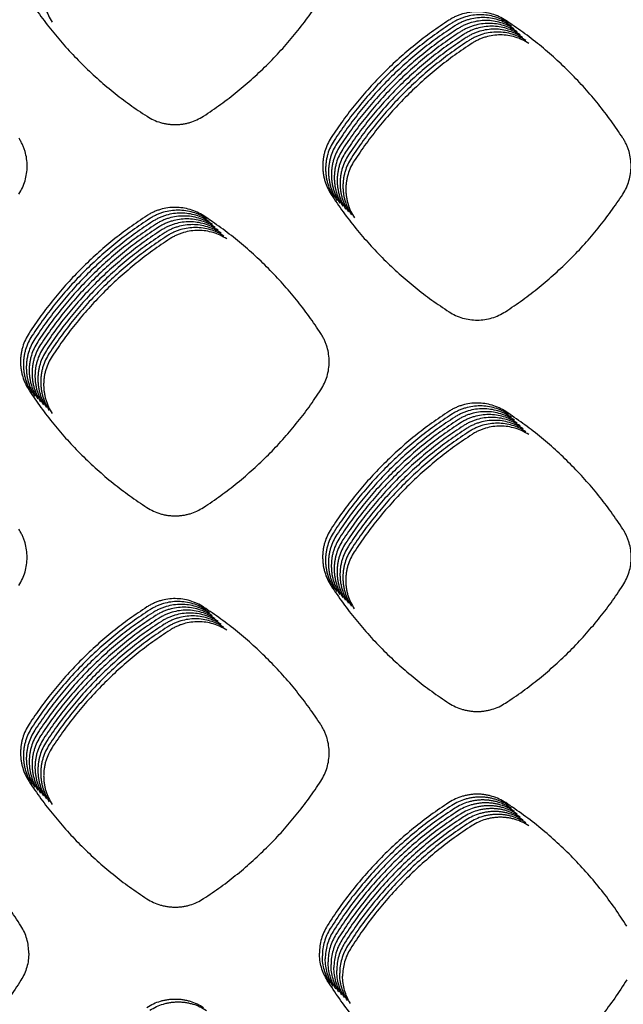
# Model space of a CAD drawing. Units: millimetres. Extents: x 14825 to 21551, y -16892 to -12508.
# Drawn here: x 15631 to 15670, y -15319 to -15255 of the extents above; entities that cross this region are included whole.
import ezdxf

# ---------------------------------------------------------------- set-up
doc = ezdxf.new("R2010")
doc.units = ezdxf.units.MM

msp = doc.modelspace()

# ---------------------------------------------------------------- linework, layer by layer
at = {"color": 6, "linetype": 'Continuous'}
for points in [[(15632.843, -15251.487), (15632.606, -15251.916), (15632.433, -15252.374), (15632.372, -15252.613), (15632.328, -15252.855), (15632.302, -15253.098), (15632.293, -15253.342), (15632.302, -15253.588), (15632.329, -15253.834), (15632.373, -15254.075), (15632.434, -15254.311), (15632.608, -15254.77), (15632.847, -15255.202)], [(15631.347, -15253.703), (15632.12, -15254.821), (15632.95, -15255.895), (15633.836, -15256.926), (15634.775, -15257.909), (15635.764, -15258.842), (15636.8, -15259.722), (15637.881, -15260.546), (15639.004, -15261.313)], [(15642.673, -15261.303), (15643.79, -15260.532), (15644.863, -15259.705), (15645.894, -15258.822), (15646.878, -15257.886), (15647.811, -15256.9), (15648.692, -15255.867), (15649.518, -15254.79), (15650.286, -15253.671)], [(15662.281, -15255.08), (15661.855, -15254.843), (15661.4, -15254.671), (15660.925, -15254.566), (15660.44, -15254.53), (15659.956, -15254.563), (15659.483, -15254.666), (15659.251, -15254.743), (15659.026, -15254.837), (15658.808, -15254.946), (15658.598, -15255.072)], [(15662.468, -15255.267), (15662.043, -15255.031), (15661.588, -15254.858), (15661.113, -15254.753), (15660.628, -15254.717), (15660.143, -15254.751), (15659.67, -15254.853), (15659.439, -15254.931), (15659.213, -15255.024), (15658.996, -15255.134), (15658.786, -15255.259)], [(15658.598, -15255.072), (15657.477, -15255.84), (15656.399, -15256.665), (15655.364, -15257.547), (15654.377, -15258.481), (15653.44, -15259.466), (15652.556, -15260.499), (15651.727, -15261.576), (15650.956, -15262.696)], [(15658.786, -15255.259), (15657.665, -15256.028), (15656.587, -15256.853), (15655.552, -15257.734), (15654.565, -15258.669), (15653.628, -15259.654), (15652.743, -15260.687), (15651.915, -15261.764), (15651.144, -15262.884)], [(15658.974, -15255.446), (15657.852, -15256.215), (15656.774, -15257.04), (15655.74, -15257.921), (15654.752, -15258.856), (15653.815, -15259.841), (15652.931, -15260.874), (15652.103, -15261.951), (15651.331, -15263.071)], [(15662.656, -15255.455), (15662.231, -15255.218), (15661.776, -15255.046), (15661.301, -15254.94), (15660.816, -15254.905), (15660.331, -15254.938), (15659.858, -15255.041), (15659.626, -15255.118), (15659.401, -15255.212), (15659.183, -15255.321), (15658.974, -15255.446)], [(15662.843, -15255.642), (15662.418, -15255.406), (15661.963, -15255.233), (15661.488, -15255.128), (15661.003, -15255.092), (15660.519, -15255.126), (15660.046, -15255.228), (15659.814, -15255.305), (15659.588, -15255.399), (15659.371, -15255.508), (15659.161, -15255.634)], [(15663.031, -15255.829), (15662.606, -15255.593), (15662.151, -15255.421), (15661.676, -15255.315), (15661.191, -15255.279), (15660.706, -15255.313), (15660.233, -15255.416), (15660.002, -15255.493), (15659.776, -15255.586), (15659.558, -15255.696), (15659.349, -15255.821)], [(15663.219, -15256.017), (15662.793, -15255.78), (15662.338, -15255.608), (15661.863, -15255.503), (15661.378, -15255.467), (15660.894, -15255.5), (15660.421, -15255.603), (15660.189, -15255.68), (15659.964, -15255.774), (15659.746, -15255.883), (15659.536, -15256.009)], [(15669.887, -15262.723), (15669.12, -15261.603), (15668.297, -15260.526), (15667.418, -15259.492), (15666.485, -15258.504), (15665.502, -15257.567), (15664.472, -15256.682), (15663.398, -15255.853), (15662.281, -15255.08)], [(15659.161, -15255.634), (15658.04, -15256.402), (15656.962, -15257.227), (15655.927, -15258.109), (15654.94, -15259.044), (15654.003, -15260.029), (15653.118, -15261.062), (15652.29, -15262.139), (15651.519, -15263.258)], [(15659.349, -15255.821), (15658.228, -15256.59), (15657.15, -15257.415), (15656.115, -15258.296), (15655.127, -15259.231), (15654.19, -15260.216), (15653.306, -15261.249), (15652.478, -15262.326), (15651.706, -15263.446)], [(15659.536, -15256.009), (15658.415, -15256.777), (15657.337, -15257.602), (15656.302, -15258.484), (15655.315, -15259.418), (15654.378, -15260.403), (15653.494, -15261.436), (15652.665, -15262.513), (15651.894, -15263.633)], [(15663.406, -15256.204), (15662.981, -15255.968), (15662.526, -15255.795), (15662.051, -15255.69), (15661.566, -15255.654), (15661.081, -15255.688), (15660.608, -15255.79), (15660.377, -15255.868), (15660.151, -15255.961), (15659.934, -15256.071), (15659.724, -15256.196)], [(15663.594, -15256.392), (15663.169, -15256.155), (15662.714, -15255.983), (15662.239, -15255.877), (15661.754, -15255.842), (15661.269, -15255.875), (15660.796, -15255.978), (15660.564, -15256.055), (15660.339, -15256.149), (15660.121, -15256.258), (15659.912, -15256.383)], [(15663.781, -15256.579), (15663.356, -15256.343), (15662.901, -15256.17), (15662.426, -15256.065), (15661.941, -15256.029), (15661.457, -15256.063), (15660.984, -15256.165), (15660.752, -15256.242), (15660.526, -15256.336), (15660.309, -15256.445), (15660.099, -15256.571)], [(15659.724, -15256.196), (15658.603, -15256.965), (15657.525, -15257.79), (15656.49, -15258.671), (15655.503, -15259.606), (15654.566, -15260.591), (15653.681, -15261.624), (15652.853, -15262.701), (15652.082, -15263.821)], [(15659.912, -15256.383), (15658.79, -15257.152), (15657.712, -15257.977), (15656.678, -15258.858), (15655.69, -15259.793), (15654.753, -15260.778), (15653.869, -15261.811), (15653.041, -15262.888), (15652.269, -15264.008)], [(15660.099, -15256.571), (15658.978, -15257.339), (15657.9, -15258.164), (15656.865, -15259.046), (15655.878, -15259.981), (15654.941, -15260.966), (15654.056, -15261.999), (15653.228, -15263.076), (15652.457, -15264.195)], [(15639.004, -15261.313), (15639.429, -15261.546), (15639.881, -15261.715), (15640.117, -15261.775), (15640.356, -15261.817), (15640.596, -15261.843), (15640.837, -15261.851), (15641.08, -15261.842), (15641.322, -15261.815), (15641.56, -15261.771), (15641.793, -15261.711), (15642.246, -15261.539), (15642.673, -15261.303)], [(15630.684, -15266.37), (15630.917, -15265.948), (15631.086, -15265.497), (15631.19, -15265.027), (15631.224, -15264.546), (15631.191, -15264.067), (15631.089, -15263.598), (15631.013, -15263.369), (15630.92, -15263.145), (15630.812, -15262.93), (15630.688, -15262.722)], [(15650.956, -15262.696), (15650.719, -15263.124), (15650.548, -15263.58), (15650.487, -15263.818), (15650.443, -15264.059), (15650.417, -15264.301), (15650.408, -15264.544), (15650.417, -15264.789), (15650.443, -15265.033), (15650.487, -15265.273), (15650.548, -15265.508), (15650.721, -15265.965), (15650.959, -15266.396)], [(15651.144, -15262.884), (15650.907, -15263.311), (15650.735, -15263.767), (15650.674, -15264.005), (15650.63, -15264.246), (15650.604, -15264.488), (15650.596, -15264.731), (15650.604, -15264.976), (15650.631, -15265.22), (15650.675, -15265.46), (15650.736, -15265.696), (15650.908, -15266.153), (15651.147, -15266.583)], [(15651.331, -15263.071), (15651.095, -15263.499), (15650.923, -15263.955), (15650.862, -15264.192), (15650.818, -15264.433), (15650.792, -15264.675), (15650.783, -15264.919), (15650.792, -15265.163), (15650.819, -15265.407), (15650.862, -15265.648), (15650.923, -15265.883), (15651.096, -15266.34), (15651.334, -15266.77)], [(15669.884, -15266.369), (15670.117, -15265.947), (15670.286, -15265.497), (15670.389, -15265.027), (15670.424, -15264.547), (15670.39, -15264.067), (15670.288, -15263.599), (15670.212, -15263.37), (15670.119, -15263.146), (15670.011, -15262.931), (15669.887, -15262.723)], [(15651.519, -15263.258), (15651.282, -15263.686), (15651.111, -15264.142), (15651.049, -15264.38), (15651.006, -15264.621), (15650.979, -15264.863), (15650.971, -15265.106), (15650.98, -15265.351), (15651.006, -15265.595), (15651.05, -15265.835), (15651.111, -15266.07), (15651.283, -15266.527), (15651.522, -15266.958)], [(15651.706, -15263.446), (15651.47, -15263.874), (15651.298, -15264.329), (15651.237, -15264.567), (15651.193, -15264.808), (15651.167, -15265.05), (15651.158, -15265.293), (15651.167, -15265.538), (15651.194, -15265.782), (15651.238, -15266.022), (15651.298, -15266.258), (15651.471, -15266.715), (15651.709, -15267.145)], [(15651.894, -15263.633), (15651.657, -15264.061), (15651.486, -15264.517), (15651.425, -15264.755), (15651.381, -15264.996), (15651.355, -15265.238), (15651.346, -15265.481), (15651.355, -15265.726), (15651.381, -15265.97), (15651.425, -15266.21), (15651.486, -15266.445), (15651.659, -15266.902), (15651.897, -15267.333)], [(15652.082, -15263.821), (15651.845, -15264.248), (15651.673, -15264.704), (15651.612, -15264.942), (15651.568, -15265.183), (15651.542, -15265.425), (15651.534, -15265.668), (15651.542, -15265.913), (15651.569, -15266.157), (15651.613, -15266.397), (15651.674, -15266.633), (15651.846, -15267.09), (15652.085, -15267.52)], [(15652.269, -15264.008), (15652.033, -15264.436), (15651.861, -15264.892), (15651.8, -15265.129), (15651.756, -15265.37), (15651.73, -15265.612), (15651.721, -15265.856), (15651.73, -15266.1), (15651.756, -15266.344), (15651.8, -15266.585), (15651.861, -15266.82), (15652.034, -15267.277), (15652.272, -15267.707)], [(15652.457, -15264.195), (15652.22, -15264.623), (15652.049, -15265.079), (15651.987, -15265.317), (15651.944, -15265.558), (15651.917, -15265.8), (15651.909, -15266.043), (15651.918, -15266.288), (15651.944, -15266.532), (15651.988, -15266.772), (15652.049, -15267.007), (15652.221, -15267.464), (15652.46, -15267.895)], [(15650.959, -15266.396), (15651.732, -15267.513), (15652.56, -15268.588), (15653.445, -15269.618), (15654.383, -15270.602), (15655.371, -15271.535), (15656.407, -15272.415), (15657.486, -15273.24), (15658.608, -15274.007)], [(15662.271, -15273.999), (15663.387, -15273.228), (15664.461, -15272.402), (15665.492, -15271.519), (15666.475, -15270.583), (15667.409, -15269.598), (15668.29, -15268.565), (15669.115, -15267.488), (15669.884, -15266.369)], [(15642.683, -15267.776), (15642.257, -15267.539), (15641.801, -15267.366), (15641.326, -15267.26), (15640.84, -15267.224), (15640.354, -15267.257), (15639.88, -15267.36), (15639.648, -15267.437), (15639.422, -15267.531), (15639.204, -15267.641), (15638.994, -15267.766)], [(15642.87, -15267.963), (15642.445, -15267.726), (15641.989, -15267.553), (15641.513, -15267.447), (15641.027, -15267.411), (15640.542, -15267.445), (15640.068, -15267.547), (15639.836, -15267.625), (15639.61, -15267.718), (15639.392, -15267.828), (15639.182, -15267.953)], [(15643.058, -15268.151), (15642.632, -15267.914), (15642.177, -15267.741), (15641.701, -15267.635), (15641.215, -15267.599), (15640.729, -15267.632), (15640.255, -15267.735), (15640.023, -15267.812), (15639.797, -15267.906), (15639.579, -15268.015), (15639.369, -15268.141)], [(15638.994, -15267.766), (15637.872, -15268.534), (15636.793, -15269.359), (15635.758, -15270.24), (15634.769, -15271.175), (15633.832, -15272.16), (15632.946, -15273.193), (15632.117, -15274.27), (15631.345, -15275.39)], [(15639.182, -15267.953), (15638.06, -15268.722), (15636.981, -15269.546), (15635.945, -15270.428), (15634.957, -15271.362), (15634.019, -15272.347), (15633.134, -15273.38), (15632.305, -15274.457), (15631.533, -15275.577)], [(15639.369, -15268.141), (15638.247, -15268.909), (15637.168, -15269.734), (15636.133, -15270.615), (15635.144, -15271.55), (15634.207, -15272.535), (15633.322, -15273.568), (15632.492, -15274.645), (15631.72, -15275.764)], [(15643.246, -15268.338), (15642.82, -15268.101), (15642.364, -15267.928), (15641.888, -15267.822), (15641.402, -15267.786), (15640.917, -15267.82), (15640.443, -15267.922), (15640.211, -15267.999), (15639.985, -15268.093), (15639.767, -15268.203), (15639.557, -15268.328)], [(15643.433, -15268.525), (15643.007, -15268.288), (15642.552, -15268.115), (15642.076, -15268.01), (15641.59, -15267.974), (15641.105, -15268.007), (15640.631, -15268.11), (15640.399, -15268.187), (15640.173, -15268.281), (15639.955, -15268.39), (15639.744, -15268.516)], [(15643.621, -15268.713), (15643.195, -15268.476), (15642.739, -15268.303), (15642.264, -15268.197), (15641.778, -15268.161), (15641.292, -15268.194), (15640.818, -15268.297), (15640.586, -15268.374), (15640.36, -15268.468), (15640.142, -15268.578), (15639.932, -15268.703)], [(15650.289, -15275.422), (15649.522, -15274.301), (15648.699, -15273.224), (15647.82, -15272.19), (15646.887, -15271.202), (15645.905, -15270.264), (15644.874, -15269.379), (15643.8, -15268.549), (15642.683, -15267.776)], [(15639.557, -15268.328), (15638.435, -15269.096), (15637.356, -15269.921), (15636.32, -15270.803), (15635.332, -15271.737), (15634.394, -15272.722), (15633.509, -15273.755), (15632.68, -15274.832), (15631.908, -15275.952)], [(15639.744, -15268.516), (15638.622, -15269.284), (15637.544, -15270.109), (15636.508, -15270.99), (15635.52, -15271.925), (15634.582, -15272.909), (15633.697, -15273.942), (15632.868, -15275.019), (15632.095, -15276.139)], [(15639.932, -15268.703), (15638.81, -15269.471), (15637.731, -15270.296), (15636.696, -15271.177), (15635.707, -15272.112), (15634.77, -15273.097), (15633.884, -15274.13), (15633.055, -15275.207), (15632.283, -15276.327)], [(15640.12, -15268.89), (15638.998, -15269.659), (15637.919, -15270.483), (15636.883, -15271.365), (15635.895, -15272.299), (15634.957, -15273.284), (15634.072, -15274.317), (15633.243, -15275.394), (15632.471, -15276.514)], [(15643.808, -15268.9), (15643.383, -15268.663), (15642.927, -15268.49), (15642.451, -15268.384), (15641.965, -15268.348), (15641.48, -15268.382), (15641.006, -15268.484), (15640.774, -15268.562), (15640.548, -15268.655), (15640.33, -15268.765), (15640.12, -15268.89)], [(15643.996, -15269.088), (15643.57, -15268.851), (15643.115, -15268.678), (15642.639, -15268.572), (15642.153, -15268.536), (15641.667, -15268.569), (15641.193, -15268.672), (15640.961, -15268.749), (15640.735, -15268.843), (15640.517, -15268.952), (15640.307, -15269.078)], [(15644.184, -15269.275), (15643.758, -15269.038), (15643.302, -15268.865), (15642.826, -15268.759), (15642.34, -15268.723), (15641.855, -15268.757), (15641.381, -15268.859), (15641.149, -15268.936), (15640.923, -15269.03), (15640.705, -15269.14), (15640.495, -15269.265)], [(15640.307, -15269.078), (15639.185, -15269.846), (15638.106, -15270.671), (15637.071, -15271.552), (15636.082, -15272.487), (15635.145, -15273.472), (15634.26, -15274.505), (15633.43, -15275.582), (15632.658, -15276.701)], [(15640.495, -15269.265), (15639.373, -15270.033), (15638.294, -15270.858), (15637.258, -15271.74), (15636.27, -15272.674), (15635.332, -15273.659), (15634.447, -15274.692), (15633.618, -15275.769), (15632.846, -15276.889)], [(15658.608, -15274.007), (15659.033, -15274.24), (15659.486, -15274.409), (15659.959, -15274.512), (15660.442, -15274.545), (15660.923, -15274.509), (15661.393, -15274.405), (15661.846, -15274.234), (15662.271, -15273.999)], [(15631.345, -15275.39), (15631.107, -15275.819), (15630.935, -15276.276), (15630.873, -15276.515), (15630.829, -15276.757), (15630.803, -15277), (15630.794, -15277.244), (15630.803, -15277.49), (15630.83, -15277.735), (15630.874, -15277.976), (15630.935, -15278.212), (15631.108, -15278.671), (15631.347, -15279.103)], [(15631.533, -15275.577), (15631.295, -15276.006), (15631.123, -15276.464), (15631.061, -15276.702), (15631.017, -15276.944), (15630.991, -15277.187), (15630.982, -15277.432), (15630.991, -15277.677), (15631.017, -15277.922), (15631.061, -15278.163), (15631.122, -15278.4), (15631.296, -15278.858), (15631.535, -15279.291)], [(15631.72, -15275.764), (15631.483, -15276.194), (15631.31, -15276.651), (15631.249, -15276.89), (15631.205, -15277.132), (15631.178, -15277.375), (15631.17, -15277.619), (15631.178, -15277.865), (15631.205, -15278.11), (15631.249, -15278.351), (15631.31, -15278.587), (15631.483, -15279.046), (15631.723, -15279.478)], [(15650.286, -15279.071), (15650.519, -15278.649), (15650.689, -15278.198), (15650.792, -15277.727), (15650.827, -15277.247), (15650.793, -15276.767), (15650.691, -15276.298), (15650.614, -15276.069), (15650.521, -15275.845), (15650.413, -15275.63), (15650.289, -15275.422)], [(15631.908, -15275.952), (15631.67, -15276.381), (15631.498, -15276.839), (15631.436, -15277.077), (15631.392, -15277.319), (15631.366, -15277.562), (15631.357, -15277.806), (15631.366, -15278.052), (15631.393, -15278.297), (15631.436, -15278.538), (15631.498, -15278.774), (15631.671, -15279.233), (15631.91, -15279.665)], [(15632.095, -15276.139), (15631.858, -15276.569), (15631.685, -15277.026), (15631.624, -15277.265), (15631.58, -15277.507), (15631.554, -15277.75), (15631.545, -15277.994), (15631.554, -15278.239), (15631.58, -15278.485), (15631.624, -15278.726), (15631.685, -15278.962), (15631.859, -15279.421), (15632.098, -15279.853)], [(15632.283, -15276.327), (15632.045, -15276.756), (15631.873, -15277.213), (15631.811, -15277.452), (15631.767, -15277.694), (15631.741, -15277.937), (15631.732, -15278.181), (15631.741, -15278.427), (15631.768, -15278.672), (15631.812, -15278.913), (15631.873, -15279.149), (15632.046, -15279.608), (15632.285, -15280.04)], [(15632.471, -15276.514), (15632.233, -15276.943), (15632.061, -15277.401), (15631.999, -15277.639), (15631.955, -15277.881), (15631.929, -15278.124), (15631.92, -15278.369), (15631.929, -15278.614), (15631.955, -15278.859), (15631.999, -15279.1), (15632.06, -15279.337), (15632.234, -15279.795), (15632.473, -15280.228)], [(15632.658, -15276.701), (15632.421, -15277.131), (15632.248, -15277.588), (15632.187, -15277.827), (15632.143, -15278.069), (15632.116, -15278.312), (15632.108, -15278.556), (15632.116, -15278.802), (15632.143, -15279.047), (15632.187, -15279.288), (15632.248, -15279.524), (15632.421, -15279.983), (15632.661, -15280.415)], [(15632.846, -15276.889), (15632.608, -15277.318), (15632.436, -15277.776), (15632.374, -15278.014), (15632.33, -15278.256), (15632.304, -15278.499), (15632.295, -15278.743), (15632.304, -15278.989), (15632.331, -15279.234), (15632.374, -15279.475), (15632.436, -15279.711), (15632.609, -15280.17), (15632.848, -15280.602)], [(15631.347, -15279.103), (15632.12, -15280.221), (15632.95, -15281.296), (15633.835, -15282.327), (15634.774, -15283.311), (15635.763, -15284.244), (15636.799, -15285.125), (15637.879, -15285.949), (15639.002, -15286.716)], [(15642.675, -15286.707), (15643.792, -15285.935), (15644.865, -15285.108), (15645.896, -15284.225), (15646.879, -15283.288), (15647.812, -15282.302), (15648.693, -15281.268), (15649.518, -15280.191), (15650.286, -15279.071)], [(15662.282, -15280.479), (15661.856, -15280.242), (15661.401, -15280.07), (15660.926, -15279.965), (15660.44, -15279.929), (15659.956, -15279.963), (15659.482, -15280.065), (15659.251, -15280.142), (15659.025, -15280.236), (15658.807, -15280.346), (15658.598, -15280.471)], [(15662.469, -15280.666), (15662.044, -15280.43), (15661.589, -15280.257), (15661.113, -15280.152), (15660.628, -15280.116), (15660.143, -15280.15), (15659.67, -15280.253), (15659.438, -15280.33), (15659.213, -15280.423), (15658.995, -15280.533), (15658.785, -15280.658)], [(15662.657, -15280.854), (15662.231, -15280.617), (15661.776, -15280.445), (15661.301, -15280.339), (15660.816, -15280.304), (15660.331, -15280.337), (15659.858, -15280.44), (15659.626, -15280.517), (15659.4, -15280.611), (15659.183, -15280.72), (15658.973, -15280.846)], [(15658.598, -15280.471), (15657.476, -15281.239), (15656.398, -15282.064), (15655.363, -15282.945), (15654.375, -15283.88), (15653.437, -15284.865), (15652.553, -15285.898), (15651.724, -15286.975), (15650.952, -15288.094)], [(15658.785, -15280.658), (15657.664, -15281.427), (15656.585, -15282.251), (15655.55, -15283.133), (15654.562, -15284.067), (15653.625, -15285.052), (15652.74, -15286.085), (15651.911, -15287.162), (15651.14, -15288.282)], [(15658.973, -15280.846), (15657.851, -15281.614), (15656.773, -15282.439), (15655.738, -15283.32), (15654.75, -15284.255), (15653.813, -15285.24), (15652.928, -15286.272), (15652.099, -15287.349), (15651.327, -15288.469)], [(15659.16, -15281.033), (15658.039, -15281.801), (15656.961, -15282.626), (15655.925, -15283.508), (15654.938, -15284.442), (15654, -15285.427), (15653.115, -15286.46), (15652.287, -15287.537), (15651.515, -15288.656)], [(15662.844, -15281.041), (15662.419, -15280.805), (15661.964, -15280.632), (15661.489, -15280.527), (15661.003, -15280.491), (15660.518, -15280.525), (15660.045, -15280.627), (15659.814, -15280.705), (15659.588, -15280.798), (15659.37, -15280.908), (15659.16, -15281.033)], [(15663.032, -15281.228), (15662.606, -15280.992), (15662.151, -15280.82), (15661.676, -15280.714), (15661.191, -15280.679), (15660.706, -15280.712), (15660.233, -15280.815), (15660.001, -15280.892), (15659.775, -15280.986), (15659.558, -15281.095), (15659.348, -15281.22)], [(15663.22, -15281.416), (15662.794, -15281.179), (15662.339, -15281.007), (15661.864, -15280.902), (15661.378, -15280.866), (15660.894, -15280.9), (15660.42, -15281.002), (15660.189, -15281.079), (15659.963, -15281.173), (15659.745, -15281.283), (15659.536, -15281.408)], [(15663.407, -15281.603), (15662.982, -15281.367), (15662.527, -15281.194), (15662.051, -15281.089), (15661.566, -15281.053), (15661.081, -15281.087), (15660.608, -15281.19), (15660.376, -15281.267), (15660.151, -15281.36), (15659.933, -15281.47), (15659.723, -15281.595)], [(15669.892, -15288.12), (15669.124, -15287), (15668.301, -15285.923), (15667.421, -15284.889), (15666.488, -15283.902), (15665.505, -15282.965), (15664.474, -15282.08), (15663.399, -15281.251), (15662.282, -15280.479)], [(15659.348, -15281.22), (15658.226, -15281.989), (15657.148, -15282.814), (15656.113, -15283.695), (15655.125, -15284.63), (15654.188, -15285.614), (15653.303, -15286.647), (15652.474, -15287.724), (15651.702, -15288.844)], [(15659.536, -15281.408), (15658.414, -15282.176), (15657.336, -15283.001), (15656.301, -15283.882), (15655.313, -15284.817), (15654.375, -15285.802), (15653.491, -15286.835), (15652.662, -15287.912), (15651.89, -15289.031)], [(15659.723, -15281.595), (15658.602, -15282.364), (15657.523, -15283.188), (15656.488, -15284.07), (15655.5, -15285.004), (15654.563, -15285.989), (15653.678, -15287.022), (15652.849, -15288.099), (15652.078, -15289.219)], [(15663.595, -15281.791), (15663.169, -15281.554), (15662.714, -15281.382), (15662.239, -15281.276), (15661.754, -15281.241), (15661.269, -15281.274), (15660.796, -15281.377), (15660.564, -15281.454), (15660.338, -15281.548), (15660.121, -15281.657), (15659.911, -15281.783)], [(15663.782, -15281.978), (15663.357, -15281.742), (15662.902, -15281.569), (15662.427, -15281.464), (15661.941, -15281.428), (15661.456, -15281.462), (15660.983, -15281.564), (15660.752, -15281.642), (15660.526, -15281.735), (15660.308, -15281.845), (15660.098, -15281.97)], [(15659.911, -15281.783), (15658.789, -15282.551), (15657.711, -15283.376), (15656.676, -15284.257), (15655.688, -15285.192), (15654.751, -15286.177), (15653.866, -15287.209), (15653.037, -15288.286), (15652.265, -15289.406)], [(15660.098, -15281.97), (15658.977, -15282.738), (15657.899, -15283.563), (15656.863, -15284.445), (15655.876, -15285.379), (15654.938, -15286.364), (15654.053, -15287.397), (15653.225, -15288.474), (15652.453, -15289.593)], [(15639.002, -15286.716), (15639.427, -15286.95), (15639.88, -15287.119), (15640.116, -15287.179), (15640.356, -15287.222), (15640.596, -15287.247), (15640.837, -15287.255), (15641.08, -15287.246), (15641.322, -15287.22), (15641.561, -15287.176), (15641.794, -15287.115), (15642.248, -15286.944), (15642.675, -15286.707)], [(15650.952, -15288.094), (15650.715, -15288.522), (15650.543, -15288.979), (15650.481, -15289.217), (15650.437, -15289.459), (15650.411, -15289.701), (15650.402, -15289.945), (15650.411, -15290.19), (15650.437, -15290.434), (15650.481, -15290.675), (15650.542, -15290.911), (15650.715, -15291.369), (15650.953, -15291.8)], [(15630.684, -15291.77), (15630.916, -15291.349), (15631.086, -15290.898), (15631.189, -15290.427), (15631.223, -15289.947), (15631.189, -15289.468), (15631.087, -15288.999), (15631.011, -15288.77), (15630.918, -15288.547), (15630.81, -15288.331), (15630.686, -15288.124)], [(15651.14, -15288.282), (15650.902, -15288.71), (15650.73, -15289.166), (15650.669, -15289.404), (15650.625, -15289.646), (15650.599, -15289.888), (15650.59, -15290.132), (15650.599, -15290.377), (15650.625, -15290.622), (15650.669, -15290.862), (15650.73, -15291.098), (15650.902, -15291.556), (15651.141, -15291.987)], [(15651.327, -15288.469), (15651.09, -15288.897), (15650.918, -15289.354), (15650.856, -15289.592), (15650.812, -15289.833), (15650.786, -15290.076), (15650.778, -15290.319), (15650.786, -15290.565), (15650.813, -15290.809), (15650.856, -15291.05), (15650.917, -15291.285), (15651.09, -15291.743), (15651.329, -15292.175)], [(15651.515, -15288.656), (15651.278, -15289.085), (15651.105, -15289.541), (15651.044, -15289.779), (15651, -15290.021), (15650.974, -15290.263), (15650.965, -15290.507), (15650.974, -15290.752), (15651, -15290.997), (15651.044, -15291.237), (15651.105, -15291.473), (15651.278, -15291.931), (15651.516, -15292.362)], [(15669.89, -15291.774), (15670.123, -15291.351), (15670.293, -15290.9), (15670.397, -15290.428), (15670.431, -15289.947), (15670.397, -15289.467), (15670.295, -15288.998), (15670.218, -15288.768), (15670.125, -15288.544), (15670.016, -15288.329), (15669.892, -15288.12)], [(15651.702, -15288.844), (15651.465, -15289.272), (15651.293, -15289.729), (15651.232, -15289.967), (15651.188, -15290.208), (15651.161, -15290.451), (15651.153, -15290.694), (15651.161, -15290.939), (15651.188, -15291.184), (15651.232, -15291.424), (15651.292, -15291.66), (15651.465, -15292.118), (15651.704, -15292.549)], [(15651.89, -15289.031), (15651.653, -15289.459), (15651.481, -15289.916), (15651.419, -15290.154), (15651.375, -15290.396), (15651.349, -15290.638), (15651.34, -15290.882), (15651.349, -15291.127), (15651.375, -15291.371), (15651.419, -15291.612), (15651.48, -15291.848), (15651.653, -15292.306), (15651.891, -15292.737)], [(15652.078, -15289.219), (15651.84, -15289.647), (15651.668, -15290.103), (15651.607, -15290.341), (15651.563, -15290.583), (15651.537, -15290.825), (15651.528, -15291.069), (15651.537, -15291.314), (15651.563, -15291.559), (15651.607, -15291.799), (15651.668, -15292.035), (15651.84, -15292.493), (15652.079, -15292.924)], [(15652.265, -15289.406), (15652.028, -15289.834), (15651.856, -15290.291), (15651.794, -15290.529), (15651.75, -15290.77), (15651.724, -15291.013), (15651.716, -15291.256), (15651.724, -15291.502), (15651.751, -15291.746), (15651.794, -15291.987), (15651.855, -15292.222), (15652.028, -15292.68), (15652.267, -15293.112)], [(15652.453, -15289.593), (15652.216, -15290.022), (15652.043, -15290.478), (15651.982, -15290.716), (15651.938, -15290.958), (15651.912, -15291.2), (15651.903, -15291.444), (15651.912, -15291.689), (15651.938, -15291.934), (15651.982, -15292.174), (15652.043, -15292.41), (15652.216, -15292.868), (15652.454, -15293.299)], [(15650.953, -15291.8), (15651.726, -15292.918), (15652.554, -15293.993), (15653.439, -15295.025), (15654.377, -15296.009), (15655.365, -15296.943), (15656.401, -15297.824), (15657.48, -15298.649), (15658.602, -15299.416)], [(15662.277, -15299.409), (15663.394, -15298.637), (15664.468, -15297.81), (15665.498, -15296.927), (15666.482, -15295.991), (15667.416, -15295.005), (15668.297, -15293.971), (15669.122, -15292.894), (15669.89, -15291.774)], [(15638.997, -15293.171), (15637.875, -15293.939), (15636.796, -15294.763), (15635.76, -15295.644), (15634.772, -15296.578), (15633.834, -15297.563), (15632.949, -15298.595), (15632.119, -15299.672), (15631.347, -15300.791)], [(15642.68, -15293.181), (15642.255, -15292.944), (15641.8, -15292.772), (15641.325, -15292.666), (15640.84, -15292.63), (15640.355, -15292.664), (15639.882, -15292.766), (15639.65, -15292.843), (15639.425, -15292.937), (15639.207, -15293.046), (15638.997, -15293.171)], [(15642.868, -15293.368), (15642.442, -15293.132), (15641.987, -15292.959), (15641.512, -15292.854), (15641.027, -15292.818), (15640.543, -15292.851), (15640.069, -15292.953), (15639.838, -15293.03), (15639.612, -15293.124), (15639.395, -15293.233), (15639.185, -15293.358)], [(15643.055, -15293.555), (15642.63, -15293.319), (15642.175, -15293.146), (15641.7, -15293.041), (15641.215, -15293.005), (15640.73, -15293.038), (15640.257, -15293.141), (15640.025, -15293.218), (15639.8, -15293.311), (15639.582, -15293.421), (15639.372, -15293.546)], [(15643.243, -15293.743), (15642.818, -15293.506), (15642.363, -15293.334), (15641.888, -15293.228), (15641.403, -15293.192), (15640.918, -15293.226), (15640.445, -15293.328), (15640.213, -15293.405), (15639.987, -15293.499), (15639.77, -15293.608), (15639.56, -15293.733)], [(15650.288, -15300.823), (15649.521, -15299.703), (15648.697, -15298.626), (15647.818, -15297.592), (15646.885, -15296.605), (15645.902, -15295.668), (15644.872, -15294.783), (15643.797, -15293.953), (15642.68, -15293.181)], [(15639.185, -15293.358), (15638.063, -15294.126), (15636.984, -15294.951), (15635.948, -15295.832), (15634.96, -15296.766), (15634.022, -15297.75), (15633.136, -15298.783), (15632.307, -15299.859), (15631.534, -15300.979)], [(15639.372, -15293.546), (15638.25, -15294.314), (15637.171, -15295.138), (15636.136, -15296.019), (15635.147, -15296.953), (15634.209, -15297.938), (15633.324, -15298.97), (15632.494, -15300.047), (15631.722, -15301.166)], [(15639.56, -15293.733), (15638.438, -15294.501), (15637.359, -15295.325), (15636.323, -15296.206), (15635.335, -15297.141), (15634.397, -15298.125), (15633.511, -15299.158), (15632.682, -15300.234), (15631.909, -15301.353)], [(15643.43, -15293.93), (15643.005, -15293.694), (15642.55, -15293.521), (15642.075, -15293.416), (15641.59, -15293.38), (15641.105, -15293.413), (15640.632, -15293.516), (15640.401, -15293.593), (15640.175, -15293.686), (15639.957, -15293.795), (15639.747, -15293.921)], [(15643.618, -15294.118), (15643.193, -15293.881), (15642.738, -15293.709), (15642.263, -15293.603), (15641.778, -15293.567), (15641.293, -15293.601), (15640.82, -15293.703), (15640.588, -15293.78), (15640.363, -15293.874), (15640.145, -15293.983), (15639.935, -15294.108)], [(15643.806, -15294.305), (15643.38, -15294.069), (15642.925, -15293.896), (15642.45, -15293.791), (15641.965, -15293.755), (15641.481, -15293.788), (15641.007, -15293.89), (15640.776, -15293.967), (15640.55, -15294.061), (15640.333, -15294.17), (15640.123, -15294.295)], [(15639.747, -15293.921), (15638.625, -15294.688), (15637.547, -15295.513), (15636.511, -15296.394), (15635.522, -15297.328), (15634.584, -15298.312), (15633.699, -15299.345), (15632.87, -15300.421), (15632.097, -15301.541)], [(15639.935, -15294.108), (15638.813, -15294.876), (15637.734, -15295.7), (15636.698, -15296.581), (15635.71, -15297.515), (15634.772, -15298.5), (15633.887, -15299.532), (15633.057, -15300.609), (15632.285, -15301.728)], [(15640.123, -15294.295), (15639.001, -15295.063), (15637.922, -15295.888), (15636.886, -15296.769), (15635.898, -15297.703), (15634.96, -15298.687), (15634.074, -15299.72), (15633.245, -15300.796), (15632.472, -15301.916)], [(15640.31, -15294.483), (15639.188, -15295.251), (15638.109, -15296.075), (15637.074, -15296.956), (15636.085, -15297.89), (15635.147, -15298.875), (15634.262, -15299.907), (15633.432, -15300.984), (15632.66, -15302.103)], [(15643.993, -15294.492), (15643.568, -15294.256), (15643.113, -15294.083), (15642.638, -15293.978), (15642.153, -15293.942), (15641.668, -15293.975), (15641.195, -15294.078), (15640.963, -15294.155), (15640.738, -15294.248), (15640.52, -15294.358), (15640.31, -15294.483)], [(15644.181, -15294.68), (15643.756, -15294.443), (15643.301, -15294.271), (15642.826, -15294.165), (15642.341, -15294.129), (15641.856, -15294.163), (15641.383, -15294.265), (15641.151, -15294.342), (15640.925, -15294.436), (15640.708, -15294.545), (15640.498, -15294.67)], [(15640.498, -15294.67), (15639.376, -15295.438), (15638.297, -15296.262), (15637.261, -15297.143), (15636.273, -15298.078), (15635.335, -15299.062), (15634.449, -15300.095), (15633.62, -15301.171), (15632.847, -15302.29)], [(15658.602, -15299.416), (15659.028, -15299.65), (15659.481, -15299.819), (15659.717, -15299.88), (15659.956, -15299.923), (15660.197, -15299.948), (15660.438, -15299.957), (15660.681, -15299.948), (15660.923, -15299.921), (15661.162, -15299.877), (15661.396, -15299.817), (15661.849, -15299.645), (15662.277, -15299.409)], [(15631.347, -15300.791), (15631.109, -15301.22), (15630.936, -15301.678), (15630.875, -15301.916), (15630.831, -15302.158), (15630.804, -15302.401), (15630.795, -15302.645), (15630.804, -15302.891), (15630.831, -15303.136), (15630.874, -15303.377), (15630.935, -15303.613), (15631.108, -15304.072), (15631.347, -15304.504)], [(15650.287, -15304.472), (15650.52, -15304.05), (15650.689, -15303.599), (15650.792, -15303.128), (15650.826, -15302.648), (15650.792, -15302.168), (15650.69, -15301.699), (15650.613, -15301.47), (15650.52, -15301.246), (15650.412, -15301.031), (15650.288, -15300.823)], [(15631.534, -15300.979), (15631.297, -15301.408), (15631.124, -15301.865), (15631.062, -15302.104), (15631.018, -15302.345), (15630.992, -15302.588), (15630.983, -15302.832), (15630.992, -15303.078), (15631.018, -15303.323), (15631.062, -15303.564), (15631.123, -15303.8), (15631.296, -15304.259), (15631.535, -15304.691)], [(15631.722, -15301.166), (15631.484, -15301.595), (15631.311, -15302.052), (15631.25, -15302.291), (15631.206, -15302.533), (15631.179, -15302.776), (15631.171, -15303.02), (15631.179, -15303.265), (15631.206, -15303.51), (15631.25, -15303.751), (15631.31, -15303.988), (15631.484, -15304.446), (15631.723, -15304.878)], [(15631.909, -15301.353), (15631.672, -15301.782), (15631.499, -15302.24), (15631.437, -15302.478), (15631.393, -15302.72), (15631.367, -15302.963), (15631.358, -15303.207), (15631.367, -15303.453), (15631.393, -15303.698), (15631.437, -15303.939), (15631.498, -15304.175), (15631.671, -15304.634), (15631.91, -15305.066)], [(15632.097, -15301.541), (15631.859, -15301.97), (15631.687, -15302.427), (15631.625, -15302.666), (15631.581, -15302.908), (15631.555, -15303.15), (15631.546, -15303.394), (15631.555, -15303.64), (15631.581, -15303.885), (15631.625, -15304.126), (15631.686, -15304.362), (15631.859, -15304.821), (15632.098, -15305.253)], [(15632.285, -15301.728), (15632.047, -15302.157), (15631.874, -15302.615), (15631.813, -15302.853), (15631.769, -15303.095), (15631.742, -15303.338), (15631.733, -15303.582), (15631.742, -15303.828), (15631.769, -15304.073), (15631.812, -15304.314), (15631.873, -15304.55), (15632.046, -15305.009), (15632.285, -15305.441)], [(15632.472, -15301.916), (15632.235, -15302.345), (15632.062, -15302.802), (15632, -15303.041), (15631.956, -15303.282), (15631.93, -15303.525), (15631.921, -15303.769), (15631.93, -15304.015), (15631.956, -15304.26), (15632, -15304.501), (15632.061, -15304.737), (15632.234, -15305.196), (15632.473, -15305.628)], [(15632.66, -15302.103), (15632.422, -15302.532), (15632.249, -15302.989), (15632.188, -15303.228), (15632.144, -15303.47), (15632.117, -15303.713), (15632.109, -15303.957), (15632.117, -15304.202), (15632.144, -15304.447), (15632.188, -15304.688), (15632.248, -15304.925), (15632.422, -15305.383), (15632.661, -15305.815)], [(15632.847, -15302.29), (15632.61, -15302.719), (15632.437, -15303.177), (15632.375, -15303.415), (15632.331, -15303.657), (15632.305, -15303.9), (15632.296, -15304.144), (15632.305, -15304.39), (15632.331, -15304.635), (15632.375, -15304.876), (15632.436, -15305.112), (15632.609, -15305.571), (15632.848, -15306.003)], [(15631.347, -15304.504), (15632.12, -15305.622), (15632.949, -15306.697), (15633.834, -15307.729), (15634.773, -15308.713), (15635.761, -15309.647), (15636.797, -15310.528), (15637.877, -15311.353), (15639, -15312.12)], [(15642.677, -15312.111), (15643.794, -15311.339), (15644.867, -15310.511), (15645.897, -15309.627), (15646.881, -15308.691), (15647.814, -15307.704), (15648.694, -15306.67), (15649.519, -15305.592), (15650.287, -15304.472)], [(15662.283, -15305.878), (15661.857, -15305.642), (15661.403, -15305.47), (15661.167, -15305.408), (15660.927, -15305.364), (15660.686, -15305.337), (15660.443, -15305.328), (15660.2, -15305.336), (15659.956, -15305.362), (15659.717, -15305.404), (15659.482, -15305.464), (15659.026, -15305.634), (15658.597, -15305.87)], [(15658.597, -15305.87), (15657.429, -15306.671), (15656.308, -15307.534), (15655.235, -15308.458), (15654.214, -15309.438), (15653.247, -15310.473), (15652.339, -15311.559), (15651.491, -15312.691), (15650.706, -15313.87)], [(15662.47, -15306.065), (15662.045, -15305.829), (15661.591, -15305.657), (15661.354, -15305.596), (15661.114, -15305.551), (15660.873, -15305.525), (15660.631, -15305.515), (15660.387, -15305.523), (15660.144, -15305.549), (15659.905, -15305.592), (15659.67, -15305.652), (15659.214, -15305.822), (15658.784, -15306.057)], [(15662.658, -15306.253), (15662.232, -15306.016), (15661.779, -15305.844), (15661.542, -15305.783), (15661.302, -15305.739), (15661.061, -15305.712), (15660.819, -15305.703), (15660.575, -15305.711), (15660.332, -15305.736), (15660.092, -15305.779), (15659.858, -15305.839), (15659.402, -15306.009), (15658.972, -15306.245)], [(15662.845, -15306.44), (15662.42, -15306.204), (15661.966, -15306.032), (15661.729, -15305.97), (15661.489, -15305.926), (15661.248, -15305.9), (15661.006, -15305.89), (15660.762, -15305.898), (15660.519, -15305.924), (15660.28, -15305.967), (15660.045, -15306.026), (15659.589, -15306.197), (15659.16, -15306.432)], [(15670.137, -15313.896), (15669.356, -15312.717), (15668.513, -15311.583), (15667.609, -15310.496), (15666.647, -15309.459), (15665.63, -15308.476), (15664.562, -15307.549), (15663.445, -15306.683), (15662.283, -15305.878)], [(15630.822, -15313.882), (15630.047, -15312.728), (15629.213, -15311.619), (15628.32, -15310.554), (15627.372, -15309.539), (15626.37, -15308.575), (15625.319, -15307.667), (15624.221, -15306.816), (15623.079, -15306.024)], [(15658.784, -15306.057), (15657.617, -15306.859), (15656.496, -15307.721), (15655.423, -15308.645), (15654.401, -15309.626), (15653.435, -15310.66), (15652.526, -15311.746), (15651.679, -15312.879), (15650.894, -15314.057)], [(15658.972, -15306.245), (15657.805, -15307.046), (15656.684, -15307.909), (15655.61, -15308.833), (15654.589, -15309.813), (15653.623, -15310.848), (15652.714, -15311.934), (15651.866, -15313.066), (15651.081, -15314.244)], [(15659.16, -15306.432), (15657.992, -15307.233), (15656.871, -15308.096), (15655.798, -15309.02), (15654.776, -15310), (15653.81, -15311.035), (15652.901, -15312.121), (15652.054, -15313.254), (15651.269, -15314.432)], [(15659.347, -15306.62), (15658.18, -15307.421), (15657.059, -15308.284), (15655.985, -15309.207), (15654.964, -15310.188), (15653.998, -15311.222), (15653.089, -15312.308), (15652.242, -15313.441), (15651.456, -15314.619)], [(15663.033, -15306.627), (15662.607, -15306.391), (15662.154, -15306.219), (15661.917, -15306.158), (15661.677, -15306.114), (15661.436, -15306.087), (15661.194, -15306.078), (15660.95, -15306.086), (15660.707, -15306.111), (15660.467, -15306.154), (15660.233, -15306.214), (15659.777, -15306.384), (15659.347, -15306.62)], [(15663.221, -15306.815), (15662.795, -15306.579), (15662.341, -15306.407), (15662.105, -15306.345), (15661.865, -15306.301), (15661.624, -15306.274), (15661.381, -15306.265), (15661.138, -15306.273), (15660.894, -15306.299), (15660.655, -15306.341), (15660.42, -15306.401), (15659.964, -15306.571), (15659.535, -15306.807)], [(15663.408, -15307.002), (15662.983, -15306.766), (15662.529, -15306.594), (15662.292, -15306.533), (15662.052, -15306.488), (15661.811, -15306.462), (15661.569, -15306.452), (15661.325, -15306.46), (15661.082, -15306.486), (15660.843, -15306.529), (15660.608, -15306.589), (15660.152, -15306.759), (15659.722, -15306.994)], [(15659.535, -15306.807), (15658.367, -15307.608), (15657.246, -15308.471), (15656.173, -15309.395), (15655.152, -15310.375), (15654.185, -15311.41), (15653.276, -15312.496), (15652.429, -15313.628), (15651.644, -15314.807)], [(15659.722, -15306.994), (15658.555, -15307.796), (15657.434, -15308.658), (15656.361, -15309.582), (15655.339, -15310.563), (15654.373, -15311.597), (15653.464, -15312.683), (15652.617, -15313.816), (15651.832, -15314.994)], [(15659.91, -15307.182), (15658.743, -15307.983), (15657.622, -15308.846), (15656.548, -15309.77), (15655.527, -15310.75), (15654.561, -15311.785), (15653.652, -15312.871), (15652.804, -15314.003), (15652.019, -15315.181)], [(15663.596, -15307.19), (15663.17, -15306.953), (15662.717, -15306.781), (15662.48, -15306.72), (15662.24, -15306.676), (15661.999, -15306.649), (15661.757, -15306.64), (15661.513, -15306.648), (15661.27, -15306.673), (15661.03, -15306.716), (15660.796, -15306.776), (15660.34, -15306.946), (15659.91, -15307.182)], [(15663.783, -15307.377), (15663.358, -15307.141), (15662.904, -15306.969), (15662.667, -15306.907), (15662.427, -15306.863), (15662.186, -15306.837), (15661.944, -15306.827), (15661.7, -15306.835), (15661.457, -15306.861), (15661.218, -15306.904), (15660.983, -15306.963), (15660.527, -15307.134), (15660.098, -15307.369)], [(15660.098, -15307.369), (15658.93, -15308.17), (15657.809, -15309.033), (15656.736, -15309.957), (15655.714, -15310.937), (15654.748, -15311.972), (15653.839, -15313.058), (15652.992, -15314.191), (15652.207, -15315.369)], [(15639, -15312.12), (15639.425, -15312.354), (15639.879, -15312.523), (15640.115, -15312.584), (15640.355, -15312.627), (15640.596, -15312.652), (15640.837, -15312.66), (15641.08, -15312.651), (15641.323, -15312.624), (15641.562, -15312.581), (15641.796, -15312.52), (15642.25, -15312.348), (15642.677, -15312.111)], [(15631.333, -15315.644), (15631.3, -15315.18), (15631.203, -15314.726), (15631.042, -15314.291), (15630.822, -15313.882)], [(15650.706, -15313.87), (15650.486, -15314.282), (15650.325, -15314.721), (15650.228, -15315.178), (15650.195, -15315.644)], [(15650.894, -15314.057), (15650.673, -15314.47), (15650.513, -15314.909), (15650.416, -15315.365), (15650.383, -15315.831)], [(15651.081, -15314.244), (15650.861, -15314.657), (15650.701, -15315.096), (15650.603, -15315.552), (15650.571, -15316.019)], [(15651.269, -15314.432), (15651.049, -15314.845), (15650.888, -15315.283), (15650.791, -15315.74), (15650.758, -15316.206)], [(15651.456, -15314.619), (15651.236, -15315.032), (15651.076, -15315.471), (15650.978, -15315.927), (15650.946, -15316.394)], [(15651.644, -15314.807), (15651.424, -15315.219), (15651.263, -15315.658), (15651.166, -15316.115), (15651.133, -15316.581)], [(15651.832, -15314.994), (15651.611, -15315.407), (15651.451, -15315.846), (15651.354, -15316.302), (15651.321, -15316.768)], [(15652.019, -15315.181), (15651.799, -15315.594), (15651.639, -15316.033), (15651.541, -15316.489), (15651.509, -15316.956)], [(15652.207, -15315.369), (15651.986, -15315.782), (15651.826, -15316.22), (15651.729, -15316.677), (15651.696, -15317.143)], [(15631.333, -15315.644), (15631.3, -15316.108), (15631.203, -15316.562), (15631.042, -15316.997), (15630.822, -15317.406)], [(15650.706, -15317.418), (15650.486, -15317.005), (15650.325, -15316.567), (15650.228, -15316.11), (15650.195, -15315.644)], [(15650.894, -15317.606), (15650.673, -15317.193), (15650.513, -15316.754), (15650.416, -15316.298), (15650.383, -15315.831)], [(15651.081, -15317.793), (15650.861, -15317.38), (15650.701, -15316.941), (15650.603, -15316.485), (15650.571, -15316.019)], [(15651.269, -15317.98), (15651.049, -15317.568), (15650.888, -15317.129), (15650.791, -15316.672), (15650.758, -15316.206)], [(15651.456, -15318.168), (15651.236, -15317.755), (15651.076, -15317.316), (15650.978, -15316.86), (15650.946, -15316.394)], [(15651.644, -15318.355), (15651.424, -15317.942), (15651.263, -15317.504), (15651.166, -15317.047), (15651.133, -15316.581)], [(15651.832, -15318.543), (15651.611, -15318.13), (15651.451, -15317.691), (15651.354, -15317.235), (15651.321, -15316.768)], [(15630.822, -15317.406), (15630.047, -15318.56), (15629.213, -15319.669), (15628.32, -15320.733), (15627.372, -15321.749), (15626.37, -15322.712), (15625.319, -15323.621), (15624.221, -15324.472), (15623.079, -15325.264)], [(15658.597, -15325.418), (15657.429, -15324.617), (15656.308, -15323.754), (15655.235, -15322.83), (15654.214, -15321.85), (15653.247, -15320.815), (15652.339, -15319.729), (15651.491, -15318.596), (15650.706, -15317.418)], [(15652.019, -15318.73), (15651.799, -15318.317), (15651.639, -15317.878), (15651.541, -15317.422), (15651.509, -15316.956)], [(15652.207, -15318.917), (15651.986, -15318.505), (15651.826, -15318.066), (15651.729, -15317.609), (15651.696, -15317.143)], [(15670.137, -15317.392), (15669.356, -15318.571), (15668.513, -15319.705), (15667.609, -15320.792), (15666.647, -15321.829), (15665.63, -15322.812), (15664.562, -15323.739), (15663.445, -15324.605), (15662.283, -15325.41)], [(15639, -15319.168), (15639.425, -15318.934), (15639.879, -15318.764), (15640.115, -15318.704), (15640.355, -15318.661), (15640.596, -15318.636), (15640.837, -15318.628), (15641.08, -15318.637), (15641.323, -15318.663), (15641.562, -15318.707), (15641.796, -15318.768), (15642.25, -15318.94), (15642.677, -15319.177)], [(15639.187, -15319.355), (15639.613, -15319.121), (15640.066, -15318.952), (15640.303, -15318.892), (15640.543, -15318.849), (15640.783, -15318.823), (15641.025, -15318.815), (15641.268, -15318.824), (15641.511, -15318.851), (15641.749, -15318.895), (15641.983, -15318.955), (15642.437, -15319.127), (15642.865, -15319.364)]]:
    msp.add_spline(points, degree=3, dxfattribs=at)

doc.saveas('drawing.dxf')
